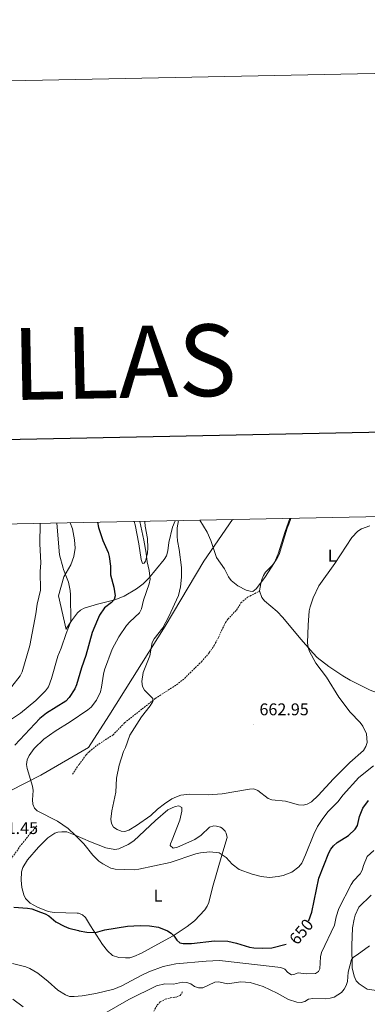
# Model space of a CAD drawing. Units: metres. Extents: x 637872 to 642386, y 4699328 to 4702387.
# Drawn here: x 640537 to 640742, y 4701805 to 4702387 of the extents above; entities that cross this region are included whole.
import ezdxf
from ezdxf.enums import TextEntityAlignment as Align

# ---------------------------------------------------------------- set-up
doc = ezdxf.new("R2010")
doc.units = ezdxf.units.M
doc.header["$MEASUREMENT"] = 0
doc.linetypes.add('TRAZOSX2', pattern=[1.5, 1, -0.5])
for name, color, linetype, lineweight in [('Carátula', 7, 'Continuous', 5), ('Level 1', 19, 'Continuous', 0), ('Level 21', 19, 'Continuous', 0), ('Level 36', 19, 'Continuous', 40), ('Level 37', 92, 'Continuous', 0), ('Level 4', 36, 'Continuous', 30), ('Level 41', 39, 'Continuous', 0), ('Level 5', 36, 'Continuous', 0), ('Level 61', 19, 'Continuous', 0), ('Level 63', 7, 'Continuous', 0), ('Level 7', 1, 'Continuous', 0)]:
    doc.layers.add(name, color=color, linetype=linetype, lineweight=lineweight)
doc.styles.add('Arial', font='ARIAL.TTF', dxfattribs={"height": 0.2})

# ---------------------------------------------------------------- blocks, each defined once
blk = doc.blocks.new('5PATER')
at = {"layer": 'Carátula', "linetype": 'Continuous', "lineweight": 5}
h = blk.add_hatch(color=250, dxfattribs=at)
edge = h.paths.add_edge_path()
edge.add_ellipse((0, 0), major_axis=(-1.33, -1.34), ratio=0.999422, start_angle=0, end_angle=360)

msp = doc.modelspace()

# ---------------------------------------------------------------- linework, layer by layer
at = {"layer": 'Level 1', "color": 19, "linetype": 'Continuous', "lineweight": 0, "ltscale": 0.5}
msp.add_polyline3d([(640662.84, 4702091.54, 666.38), (640645.84, 4702066.94, 663.21), (640623.01, 4702028.39, 660.09), (640589.54, 4701975.34, 657.24), (640577.68, 4701956.5, 657.71), (640549.4, 4701940.21, 655.68), (640521.74, 4701926.21, 651.91), (640494.76, 4701907.28, 650.71), (640456.2, 4701879.16, 647.26), (640417.76, 4701851.29, 641.85), (640378.45, 4701821.89, 636.94), (640314.21, 4701783.36, 629.42), (640261.84, 4701751.48, 623.6), (640212.74, 4701722.69, 615.06), (640181.03, 4701706.6, 616.16), (640134.98, 4701689.54, 609.37), (640101.19, 4701678.12, 603.45)], dxfattribs=at)
at = {"layer": 'Level 21', "color": 19, "linetype": 'TRAZOSX2', "lineweight": 0}
for points in [[(640568.09, 4701940.7, 657.53), (640571.99, 4701946.55, 658.17), (640576.24, 4701952.28, 657.91), (640577.96, 4701954.11, 657.95), (640582.49, 4701957.82, 658.17), (640591.99, 4701963.95, 658.95), (640598.9, 4701971.18, 659.19), (640609.32, 4701979.39, 659.6), (640617.09, 4701985.62, 660.5), (640629.62, 4701993.69, 661.49), (640634.37, 4701997.49, 661.8), (640644.36, 4702007.34, 662.61), (640649.05, 4702012.72, 663.13), (640651.82, 4702016.88, 663.43), (640654.44, 4702021.64, 663.65), (640658.56, 4702030.61, 663.65), (640660.06, 4702032.6, 663.7), (640665.1, 4702037.93, 663.92), (640667.78, 4702042.15, 664.17), (640671.73, 4702045.56, 664.3), (640678.81, 4702049.23, 663.65)], [(640530.71, 4701889.21, 651.95), (640537.96, 4701899.2, 653.23), (640546.98, 4701910.29, 654.25)], [(640575.49, 4701770.03, 629.73), (640578.66, 4701770.16, 629.67), (640585.61, 4701771.24, 629.9), (640588.03, 4701771.86, 629.99), (640590.74, 4701773.05, 630.16), (640596.86, 4701777.34, 630.85), (640601.44, 4701781.51, 631.41), (640606.64, 4701786.87, 632), (640611.34, 4701792.97, 632.86), (640615.42, 4701799.11, 634.08), (640618.28, 4701804.18, 635.12), (640619.96, 4701805.97, 635.58), (640623.02, 4701807.51, 636.17), (640626.09, 4701808.44, 636.69), (640629.47, 4701808.8, 637.47), (640631.73, 4701809.82, 637.73), (640632.74, 4701810.91, 637.73), (640633.12, 4701812.38, 637.73)]]:
    msp.add_polyline3d(points, dxfattribs=at)
at = {"layer": 'Level 36', "color": 92, "linetype": 'Continuous', "lineweight": 0}
for points in [[(640628.89, 4702090.85, 659.45), (640627.23, 4702086.96, 658.89), (640625.14, 4702078, 657.85), (640624.51, 4702073.02, 657.55), (640623.67, 4702070.02, 657.32), (640622.34, 4702067.91, 657.04), (640613.28, 4702056.9, 654.97), (640609.85, 4702053.44, 653.94), (640605.97, 4702050.44, 652.81), (640598.68, 4702046.19, 651.46), (640593.13, 4702044.04, 650.53), (640582.96, 4702041.47, 647.92), (640574.98, 4702039.01, 647.14), (640572.86, 4702037.93, 646.3), (640571.09, 4702036.39, 645.31), (640567.47, 4702031.64, 644.26), (640564.87, 4702027.4, 643.77), (640564.37, 4702026.38, 643.73), (640559.77, 4702046.34, 644.76), (640563.02, 4702057.64, 644.82), (640567.08, 4702064.81, 646.34), (640568.83, 4702069.57, 647.26), (640569.65, 4702074.57, 648.18), (640569.39, 4702079.52, 648.44), (640568.07, 4702086.02, 647.92), (640566.69, 4702089.6, 647.62)], [(640604.68, 4702090.36, 653.61), (640605.11, 4702088.39, 653.66), (640607.35, 4702077.22, 654.02), (640608.68, 4702067.95, 654.45), (640609.61, 4702065.56, 654.71), (640610.49, 4702065.75, 654.71), (640611.33, 4702066.95, 654.71), (640611.99, 4702069.24, 655.45), (640612.51, 4702071.84, 655.98), (640612.71, 4702074.6, 656.29), (640612.48, 4702080.26, 656.54), (640611.2, 4702087.67, 655.98), (640610.98, 4702090.14, 655.99), (640611.01, 4702090.49, 656.02)], [(640678.81, 4702049.23, 663.65), (640679.46, 4702053.65, 664.44), (640680.06, 4702056.06, 664.44), (640681.09, 4702058.36, 664.44), (640682.33, 4702060.3, 664.44), (640686.32, 4702064.53, 664.44), (640687.81, 4702066.54, 664.44), (640689.2, 4702068.63, 664.18), (640690.33, 4702070.93, 664.18), (640695.19, 4702086.47, 664.44), (640696.14, 4702088.86, 664.7), (640697.18, 4702092.23, 664.63)], [(640760.32, 4701988.76, 653.73), (640758.51, 4701987.12, 654.25), (640756.38, 4701986.6, 654.25), (640753.89, 4701986.94, 654.25), (640744.11, 4701990.55, 655.82), (640732.34, 4701996.51, 657.12), (640727.99, 4701998.94, 657.39), (640719.69, 4702004.55, 657.56), (640712.84, 4702009.88, 658.57), (640710.43, 4702012.33, 658.95), (640703.23, 4702020.78, 659.74), (640692.57, 4702033.56, 661.56), (640689.08, 4702037.04, 662.46), (640681.78, 4702043.45, 664.24), (640680.1, 4702045.31, 664.28), (640678.81, 4702049.23, 663.65)], [(640636, 4701850.6, 650.03), (640640.26, 4701853.97, 650.45), (640646.3, 4701860.58, 651.7), (640647.76, 4701862.59, 652.16), (640648.81, 4701864.82, 652.5), (640650.88, 4701873.74, 653.28), (640656.55, 4701892.82, 655.05), (640659.62, 4701903.32, 656.58), (640659.05, 4701905.79, 656.94), (640658.41, 4701906.99, 657.04), (640656.63, 4701908.78, 657.2), (640655.65, 4701909.37, 657.28), (640653.29, 4701910.04, 657.46), (640651.69, 4701910.16, 657.52), (640649.23, 4701909.49, 657.46), (640644.18, 4701904.6, 656.94), (640640.46, 4701902.08, 656.42), (640630.21, 4701897.53, 656.45), (640627.76, 4701896.98, 656.68), (640625.91, 4701898.65, 656.94), (640626.12, 4701899.53, 657.14), (640627, 4701901.84, 657.72), (640631.56, 4701913.51, 657.98), (640632.81, 4701918.87, 659.03), (640632.75, 4701921.12, 659.29), (640631.08, 4701922.13, 659.29), (640628.82, 4701921.66, 659.29), (640624.52, 4701919.68, 658.77), (640617.23, 4701913.28, 658.51), (640604.33, 4701901.41, 657.2), (640601.12, 4701899.14, 656.73), (640595.58, 4701896.54, 656.08), (640593.15, 4701896.14, 655.9), (640587.92, 4701897.16, 655.53), (640578.7, 4701900.79, 655.37), (640569.65, 4701904.66, 654.33)], [(640569.65, 4701904.66, 654.33), (640564.84, 4701906.65, 654.25), (640561.84, 4701906.72, 653.83), (640559.38, 4701906.46, 653.84), (640557.72, 4701905.9, 653.83), (640553.45, 4701903.09, 653.57), (640547.95, 4701897.63, 653), (640541.54, 4701890.12, 651.61), (640538.76, 4701885.58, 651.31), (640537.97, 4701883.04, 651.33), (640537.68, 4701878.11, 650.91), (640538.13, 4701873.69, 650.91), (640539.26, 4701869.33, 650.49), (640540.42, 4701867.11, 650.27), (640543.01, 4701864.42, 650.07), (640547.37, 4701861.97, 650.07), (640553.7, 4701859.57, 650.07), (640557.38, 4701858.89, 650.07), (640564.2, 4701858.75, 650.91), (640570.93, 4701858.57, 651.33), (640571.66, 4701858.42, 651.34), (640573.95, 4701857.46, 650.93), (640575.89, 4701855.9, 650.67), (640578.85, 4701850.95, 650.41), (640585.84, 4701840.03, 648.8), (640588.91, 4701836.14, 648.87), (640591.8, 4701833.45, 648.74), (640595.47, 4701832.26, 648.58), (640599.55, 4701831.98, 648.58), (640602.05, 4701832.16, 648.58), (640604.44, 4701832.82, 648.63), (640608.99, 4701834.89, 648.84), (640618.61, 4701840.19, 649.18), (640627.63, 4701845.15, 650.17), (640636, 4701850.6, 650.03)], [(640747.83, 4701812.83, 638.58), (640742.38, 4701813.5, 638.06), (640737.63, 4701816.64, 638.84), (640735.99, 4701818.47, 639.13), (640734.81, 4701821.29, 639.37), (640733.6, 4701826.17, 639.53), (640733.42, 4701839.33, 640.88), (640733.79, 4701849.78, 641.46), (640734.7, 4701854.93, 641.46), (640735.25, 4701857.36, 641.85), (640737.44, 4701862.08, 641.98), (640744.81, 4701869.08, 641.34)]]:
    msp.add_polyline3d(points, dxfattribs=at)
at = {"layer": 'Level 4', "color": 36, "linetype": 'Continuous', "lineweight": 30}
for points in [[(640582.91, 4702089.93, 650), (640583.44, 4702086.73, 650), (640586.04, 4702079.2, 650), (640589.18, 4702072.01, 650), (640589.78, 4702069.58, 650), (640590.53, 4702064.02, 650), (640590.57, 4702058.85, 650), (640592.62, 4702051.43, 650), (640593.27, 4702046.39, 650), (640592.72, 4702044.28, 650), (640591.14, 4702042.35, 650), (640587.09, 4702039.18, 650), (640584.18, 4702034.83, 650), (640582.9, 4702032.19, 650), (640579.7, 4702024.57, 650), (640575.96, 4702011.02, 650), (640573.43, 4702003.68, 650), (640570.47, 4701993.62, 650), (640569.53, 4701991.3, 650), (640566.12, 4701986.11, 650), (640564.15, 4701984.08, 650), (640552.79, 4701976.9, 650), (640548.81, 4701973.68, 650), (640533.96, 4701957.97, 650)], [(640707.9, 4701853.94, 650), (640707.97, 4701854.08, 650), (640709.65, 4701859.06, 650), (640713.77, 4701879.16, 650), (640719.78, 4701894.19, 650), (640720.96, 4701896.39, 650), (640722.57, 4701898.46, 650), (640724.62, 4701900.29, 650), (640731.44, 4701904.57, 650), (640735.34, 4701908.24, 650), (640736.64, 4701910.38, 650), (640737.8, 4701915.66, 650), (640739.86, 4701920.74, 650), (640743.13, 4701925.24, 650)], [(640533.52, 4701862.06, 650), (640541.56, 4701861.53, 650), (640544.01, 4701861, 650), (640549.3, 4701859.14, 650), (640551.91, 4701858.12, 650), (640554.06, 4701856.84, 650), (640558.32, 4701853.48, 650), (640563.12, 4701850.77, 650), (640565.93, 4701849.66, 650), (640571.59, 4701848.25, 650), (640572.1, 4701848.13, 650), (640576.64, 4701847.32, 650), (640581.69, 4701847.1, 650), (640587.26, 4701848.63, 650), (640600.66, 4701850.78, 650), (640608.19, 4701851.26, 650), (640613.66, 4701851.04, 650), (640618.91, 4701850.15, 650), (640624.23, 4701848, 650), (640626.42, 4701846.64, 650), (640628.27, 4701844.96, 650), (640629.85, 4701842.6, 650), (640631.71, 4701840.92, 650), (640633.5, 4701840.6, 650), (640638.61, 4701840.6, 650), (640652.12, 4701842.2, 650), (640659.98, 4701841.89, 650), (640665.17, 4701840.8, 650), (640672.88, 4701838.36, 650), (640675.34, 4701837.92, 650), (640680.55, 4701837.71, 650), (640686, 4701837.91, 650), (640694.47, 4701840.15, 650)]]:
    msp.add_polyline3d(points, dxfattribs=at)
at = {"layer": 'Level 5', "color": 36, "linetype": 'Continuous', "lineweight": 0}
for points in [[(640558.85, 4702089.44, 645), (640560.35, 4702070.64, 645), (640562.53, 4702062.7, 645), (640562.83, 4702062.03, 645), (640565.69, 4702054.39, 645), (640566.81, 4702049.43, 645), (640567, 4702046.94, 645), (640567.18, 4702031.13, 645), (640564.47, 4702024.12, 645), (640561.5, 4702015.45, 645), (640559.42, 4702010.67, 645), (640555.8, 4701997.34, 645), (640553.89, 4701992.44, 645), (640552.24, 4701990.03, 645), (640546.52, 4701984.48, 645), (640537.41, 4701977, 645), (640530.84, 4701972.57, 645)], [(640549.04, 4702089.24, 640), (640548.74, 4702077.07, 640), (640549.42, 4702065.98, 640), (640549.08, 4702060.75, 640), (640549.16, 4702049.7, 640), (640547.14, 4702041.36, 640), (640546.4, 4702035.68, 640), (640542.91, 4702017.05, 640), (640538.28, 4702001.29, 640), (640537.25, 4701999.01, 640), (640532.31, 4701992.7, 640)], [(640608.03, 4702090.43, 655), (640610.35, 4702079.26, 655), (640611.75, 4702071.65, 655), (640612.26, 4702066.52, 655), (640613.52, 4702061.38, 655), (640614.01, 4702056.18, 655), (640613.47, 4702053.56, 655), (640610.14, 4702043.79, 655), (640608.94, 4702038.6, 655), (640607.76, 4702036.39, 655), (640602.02, 4702031.01, 655), (640600.16, 4702028.78, 655), (640595.61, 4702022.1, 655), (640591.52, 4702014.79, 655), (640587.13, 4702002.57, 655), (640586.38, 4702000.03, 655), (640585.28, 4701992.2, 655), (640584.61, 4701989.47, 655), (640582.41, 4701984.51, 655), (640579.11, 4701980.52, 655), (640577.19, 4701978.88, 655), (640566.74, 4701971.79, 655), (640557.89, 4701966.26, 655), (640551.24, 4701961.55, 655), (640545.47, 4701956.06, 655), (640542.49, 4701951.76, 655), (640541.38, 4701949.27, 655), (640540.95, 4701946.59, 655), (640541.33, 4701944.12, 655), (640544.4, 4701933.6, 655), (640544.79, 4701931.14, 655), (640544.41, 4701925.52, 655), (640544.66, 4701922.95, 655), (640545.63, 4701920.65, 655), (640547.31, 4701919.07, 655), (640559.17, 4701912.97, 655), (640565.54, 4701908.58, 655), (640569.65, 4701904.66, 655)], [(640744.03, 4702087.83, 660), (640738.98, 4702085.93, 660), (640736.82, 4702084.59, 660), (640733.43, 4702080.83, 660), (640723.23, 4702065.56, 660), (640713.73, 4702052.35, 660), (640710.42, 4702045.12, 660), (640708.65, 4702039.89, 660), (640708.19, 4702037.44, 660), (640707.45, 4702029.08, 660), (640707.16, 4702018.45, 660), (640707.42, 4702015.83, 660), (640708.26, 4702013.48, 660), (640712.13, 4702006.58, 660), (640718.32, 4701998.16, 660), (640725.71, 4701986.42, 660), (640732.38, 4701977.42, 660), (640738.31, 4701971.4, 660), (640739.91, 4701969.29, 660), (640742.01, 4701964.7, 660), (640742.32, 4701959.48, 660), (640741.57, 4701957.1, 660), (640740.15, 4701954.82, 660), (640732.17, 4701947.67, 660), (640722.48, 4701938.11, 660), (640713.51, 4701928.26, 660), (640709.4, 4701924.38, 660), (640706.93, 4701923.08, 660), (640704.5, 4701922.46, 660), (640701.71, 4701922.6, 660), (640694.12, 4701924.81, 660), (640686.12, 4701925.56, 660), (640683.76, 4701926.39, 660), (640677.68, 4701931.18, 660), (640675.32, 4701932.03, 660), (640672.8, 4701931.98, 660), (640656.68, 4701929.13, 660), (640648.38, 4701928.66, 660), (640637.5, 4701928.96, 660), (640632.28, 4701928.32, 660), (640629.66, 4701927.46, 660), (640626.89, 4701926.17, 660), (640622.58, 4701923.32, 660), (640618.43, 4701920.07, 660), (640614.45, 4701916.42, 660), (640605.98, 4701910.46, 660), (640601.54, 4701907.58, 660), (640599.16, 4701906.76, 660), (640596.92, 4701907.09, 660), (640594.46, 4701908.12, 660), (640592.4, 4701909.52, 660), (640591.26, 4701911.5, 660), (640590.81, 4701914.1, 660), (640591.35, 4701919.15, 660), (640593.78, 4701930.13, 660), (640594.15, 4701938.39, 660), (640595.71, 4701946.16, 660), (640598.27, 4701954.21, 660), (640599.5, 4701956.64, 660), (640602.1, 4701963.94, 660), (640609, 4701974.78, 660), (640614.16, 4701981.2, 660), (640615.61, 4701983.72, 660), (640615.66, 4701985.6, 660), (640610.67, 4701990.52, 660), (640609.59, 4701992.77, 660), (640609.08, 4701995.63, 660), (640609.92, 4702000.89, 660), (640613.91, 4702010.82, 660), (640615.32, 4702018.68, 660), (640616.42, 4702020.93, 660), (640621.52, 4702027.41, 660), (640625.11, 4702034.22, 660), (640630.86, 4702046.59, 660), (640632.03, 4702051.75, 660), (640632.59, 4702057.41, 660), (640632.6, 4702063.17, 660), (640631.21, 4702073.86, 660), (640630.24, 4702078.88, 660), (640630.1, 4702081.71, 660), (640630.09, 4702086.71, 660), (640630.79, 4702090.89, 660)], [(640696.62, 4702092.22, 665), (640693.9, 4702084.51, 665), (640689.74, 4702071.31, 665), (640687.52, 4702066.1, 665), (640681.91, 4702057.14, 665), (640676.77, 4702050.54, 665), (640674.81, 4702048.98, 665), (640673.23, 4702049.05, 665), (640670.81, 4702049.7, 665), (640665.95, 4702052.3, 665), (640661.98, 4702055.42, 665), (640660.4, 4702057.62, 665), (640658.05, 4702062.41, 665), (640653.27, 4702069.12, 665), (640649.89, 4702079.05, 665), (640647.68, 4702084, 665), (640643.52, 4702091.15, 665)], [(640569.65, 4701904.66, 655), (640574.89, 4701899.62, 655), (640580.12, 4701892.84, 655), (640583.77, 4701889.2, 655), (640586.05, 4701887.63, 655), (640590.89, 4701885.08, 655), (640593.34, 4701884.58, 655), (640604.78, 4701884.17, 655), (640607.34, 4701884.48, 655), (640625.92, 4701888.51, 655), (640641.09, 4701893.64, 655), (640643.9, 4701894.32, 655), (640649.42, 4701894.91, 655), (640654.9, 4701894.29, 655), (640659.03, 4701891.42, 655), (640662.65, 4701887.52, 655), (640666.76, 4701884.31, 655), (640674.31, 4701881.52, 655), (640679.64, 4701880.18, 655), (640684.65, 4701879.55, 655), (640689.82, 4701880.2, 655), (640692.66, 4701880.89, 655), (640697.94, 4701882.83, 655), (640701.95, 4701885.91, 655), (640703.69, 4701888.03, 655), (640705.99, 4701893.08, 655), (640710.82, 4701905.35, 655), (640713.12, 4701909.82, 655), (640716.16, 4701914.58, 655), (640719.4, 4701918.71, 655), (640725.13, 4701924.45, 655), (640728.18, 4701928.5, 655), (640737.51, 4701938.85, 655), (640746.2, 4701945.79, 655)], [(640532.71, 4701828.81, 645), (640540.6, 4701826.67, 645), (640542.94, 4701825.76, 645), (640547.56, 4701823.04, 645), (640553.79, 4701818.07, 645), (640559.53, 4701812.94, 645), (640563.93, 4701810.22, 645), (640566.35, 4701809.26, 645), (640569.09, 4701809.16, 645), (640573.77, 4701809.63, 645), (640582.01, 4701810.94, 645), (640592.6, 4701813.56, 645), (640597.3, 4701815.46, 645), (640608.69, 4701821.64, 645), (640613.37, 4701823.84, 645), (640621.76, 4701826.88, 645), (640629.25, 4701828.55, 645), (640647.22, 4701830.18, 645), (640655.14, 4701830.56, 645), (640691.41, 4701826.38, 645), (640693.68, 4701825.34, 645), (640695.54, 4701823.35, 645), (640697.63, 4701821.96, 645), (640699.04, 4701822.11, 645), (640701.62, 4701823.1, 645), (640706.32, 4701822.52, 645), (640711.79, 4701822.8, 645), (640713.57, 4701823.93, 645), (640714.44, 4701825.53, 645), (640714.87, 4701832.7, 645), (640715.45, 4701835.21, 645), (640723, 4701851.32, 645), (640724.05, 4701856.39, 645), (640725.69, 4701861.26, 645), (640732.98, 4701875.58, 645), (640734.4, 4701877.64, 645), (640738.19, 4701881.76, 645), (640739.54, 4701884, 645), (640740.19, 4701886.68, 645), (640742.46, 4701892.06, 645)], [(640742.46, 4701892.06, 645), (640746.42, 4701895.56, 645)], [(640728.82, 4701813.53, 640), (640730.02, 4701815.72, 640), (640730.73, 4701818.16, 640), (640731.24, 4701823.5, 640), (640733.1, 4701830.99, 640), (640734.4, 4701832.43, 640), (640736.48, 4701833.91, 640), (640743.73, 4701839.13, 640)], [(640585.7, 4701798.33, 640), (640601.38, 4701807.49, 640), (640617.81, 4701815.52, 640), (640622.76, 4701816.59, 640), (640627.93, 4701816.44, 640), (640633.24, 4701817.75, 640), (640635.82, 4701817.56, 640), (640638.16, 4701816.69, 640), (640640.35, 4701815.19, 640), (640642.68, 4701814.28, 640), (640645.18, 4701814.24, 640), (640652.34, 4701817.76, 640), (640654.61, 4701817.82, 640), (640659.87, 4701816.74, 640), (640667.75, 4701817.78, 640), (640673.26, 4701817.54, 640), (640680.82, 4701815.08, 640), (640689.1, 4701811.2, 640), (640695.91, 4701807.37, 640), (640700.8, 4701805.91, 640), (640703.41, 4701805.6, 640), (640705.5, 4701806.25, 640), (640707.76, 4701807.55, 640), (640710.21, 4701807.97, 640), (640717.93, 4701807.74, 640), (640720.43, 4701808.11, 640), (640722.82, 4701808.88, 640), (640725.13, 4701810.2, 640), (640727.24, 4701811.59, 640), (640728.82, 4701813.53, 640)], [(640532.75, 4701807.68, 640), (640539.02, 4701803.11, 640)]]:
    msp.add_polyline3d(points, dxfattribs=at)
at = {"layer": 'Level 61', "color": 19, "linetype": 'Continuous', "lineweight": 0}
msp.add_polyline3d([(638794.61, 4699739.71, 512.88), (638748.62, 4702053, 598.92), (642174.76, 4702121.97, 696.38), (642221.9, 4699808.64, 586.65), (638794.61, 4699739.71, 512.88)], close=True, dxfattribs=at)
at = {"layer": 'Level 63', "linetype": 'Continuous', "lineweight": 0}
msp.add_lwpolyline([(637931.58, 4699328.41), (637871.85, 4702297.82), (642325.98, 4702387.42), (642385.72, 4699418), (637931.58, 4699328.41)], close=True, dxfattribs=at)
at = {"layer": 'Level 63', "linetype": 'Continuous', "lineweight": 30}
msp.add_lwpolyline([(638681.42, 4702101.54), (638732.04, 4699687.08), (642286.28, 4699761.57), (642235.73, 4702173.04), (638681.42, 4702101.54)], dxfattribs=at)

# ---------------------------------------------------------------- block references
at = {"layer": 'Level 7', "color": 19, "linetype": 'Continuous', "lineweight": 0, "xscale": 0.09999983015004542, "yscale": 0.09999983015004542}
msp.add_blockref('5PATER', (640675.21, 4701969.98, 662.95), dxfattribs=at)

# ---------------------------------------------------------------- texts
at = {"layer": 'Level 37', "color": 92, "linetype": 'Continuous', "lineweight": 0, "style": 'Arial'}
for p in [(640721.75, 4702070.18, 660.66), (640618.69, 4701868.89, 652.6)]:
    msp.add_text('L', height=7, dxfattribs=at).set_placement(p, align=Align.MIDDLE_CENTER)
at = {"layer": 'Level 41', "color": 19, "linetype": 'Continuous', "lineweight": 0, "style": 'Arial'}
for s, p in [('662.95', (640678.71, 4701973.48, 662.95)), ('651.45', (640518.59, 4701903.18, 651.46))]:
    msp.add_text(s, height=7, dxfattribs=at).set_placement(p, align=Align.BOTTOM_LEFT)
at = {"layer": 'Level 41', "color": 39, "linetype": 'Continuous', "lineweight": 0, "style": 'Arial'}
msp.add_text('650', height=7, rotation=50.53081, dxfattribs=at).set_placement((640703.43, 4701847.55, 650), align=Align.MIDDLE_CENTER)
at = {"layer": 'Level 63', "linetype": 'Continuous', "lineweight": 0, "style": 'Arial'}
msp.add_text('MAMILLAS', height=42.5, rotation=1.15337, dxfattribs=at).set_placement((640525.5, 4702183.32), align=Align.MIDDLE_CENTER)

doc.saveas('drawing.dxf')
